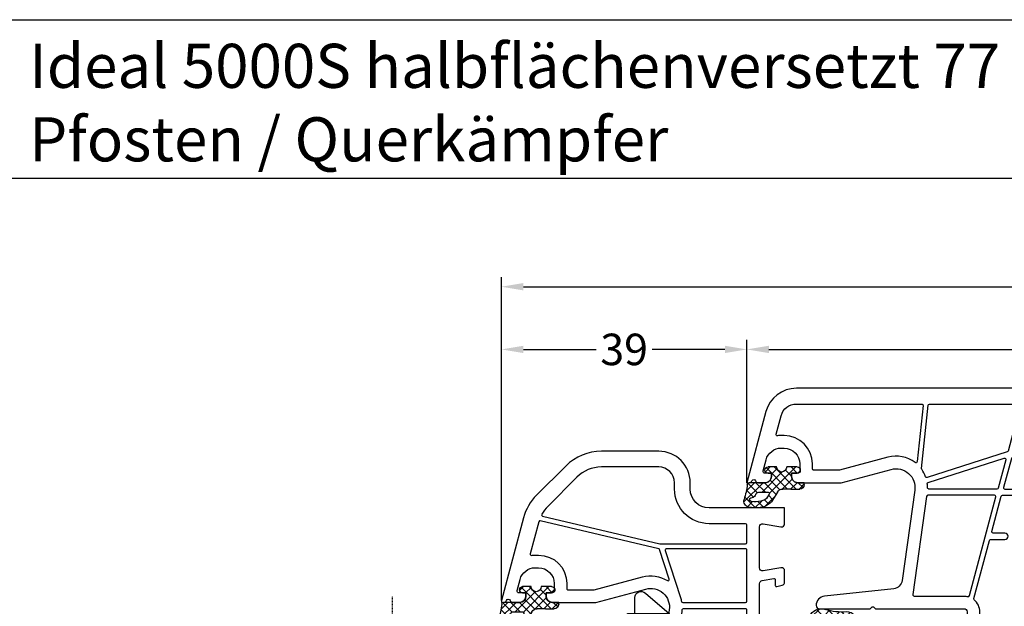
# Model space of a CAD drawing. Units: millimetres. Extents: x -5751 to -4051, y 8985 to 9500.
# Drawn here: x -5408 to -5252, y 9407 to 9500 of the extents above; entities that cross this region are included whole.
import ezdxf

# ---------------------------------------------------------------- set-up
doc = ezdxf.new("R2010")
doc.units = ezdxf.units.MM
for name, pattern in [('AUSGEZOGEN', [0]), ('VERDECKT', [0.375, 0.25, -0.125]), ('VERDECKT2', [0.1875, 0.125, -0.0625])]:
    doc.linetypes.add(name, pattern=pattern)
for name, color, linetype in [('Bemaßung', 1, 'Continuous'), ('Dichtungen', 6, 'AUSGEZOGEN'), ('Glas', 4, 'Continuous'), ('Klotzbrücken', 20, 'Continuous')]:
    doc.layers.add(name, color=color, linetype=linetype)
doc.styles.add('arialn', font='ARIALN.TTF')
doc.styles.get("Standard").update_dxf_attribs({"font": 'arial.ttf'})
doc.dimstyles.new('Bemaßung klein', dxfattribs={"dimtxt": 5, "dimasz": 3.5, "dimexe": 1.5, "dimexo": 0, "dimgap": 1.5, "dimtad": 0, "dimtih": 1, "dimtoh": 1, "dimdsep": 46, "dimtxsty": 'arialn', "dimcen": 0, "dimclrd": 256, "dimclre": 256, "dimclrt": 256, "dimadec": 0, "dimazin": 0, "dimtfac": 1, "dimtmove": 0, "dimatfit": 3, "dimfxl": 1, "dimtolj": 1, "dimarcsym": 0})

# ---------------------------------------------------------------- blocks, each defined once
blk = doc.blocks.new('A$C29E82539')
at = {"layer": 'Dichtungen'}
h = blk.add_hatch(dxfattribs=at)
h.set_pattern_fill('ANSI37', color=6, scale=0.3)
h.set_pattern_definition([(45, (3.25003196509806, 4.793427479231468), (-0.6735192090801864, 0.6735192090801865), []), (135, (3.25003196509806, 4.793427479231468), (-0.6735192090801865, -0.6735192090801864), [])])
h.paths.add_polyline_path([(3.983192661912174, 4.259890349147909), (5.293324651064495, 5.006608517811789, 0.2002866753109449), (6.456490148105191, 7.003253193192771, 0.0916304274949768), (6.364550912456487, 8.818146313656358, 0.4163906936815573), (5.15319838752611, 9.558009644160297, -0.05352693390641443), (2.75956342682256, 9.043105744564517, 0.3762911248472103), (2.499467540350452, 8.745105774810808), (2.499461648263953, 6.230360258975691, -0.4235539776054565), (1.499966734166264, 5.198581072501796), (0.9999908261725066, 5.198581072501838), (0.9999908261725068, 5.728634439661619, 1), (-9.173827493214048e-06, 5.728634439661619), (-9.173827493214048e-06, 4.378048037656468, -0.9995240896549589), (2.083513209072407e-05, 2.778048219225921), (-8.564856887716132e-06, 1.118459458233917, 1), (0.9999914349862031, 1.118441743008335), (1.000007025771993, 1.998520078032016), (1.499888374745807, 1.998550571739515, -0.4146677234951578), (2.499996665251195, 0.999991602478985), (2.499996665251271, 0.03687409296799382), (2.536879155739371, -8.39752101500224e-06), (2.799996665251457, -8.39752209458311e-06, 0.4142135623730945), (3.499996665251444, 0.699991602477894), (3.499996665251274, 2.104472519164119), (3.499996665252183, 3.403761297209584, -0.2627337764963503)])
h.paths.add_polyline_path([(4.000075215428296, 5.723753789845432), (4.000075215427418, 7.228173437759324, -0.3193238620671619), (4.335955865429385, 7.700470842958039, 0.01171885168069459), (4.511553892087571, 7.766140766223316, 0.213235096116336), (4.795320994761796, 8.059190052891768), (4.896128900282436, 8.44869361055519, -0.833468935781193), (5.484777038174423, 8.406181617519891, -0.07245030874902798), (5.42999561650648, 6.86727878357144, -0.2276371061485217), (4.712431295428365, 5.813586904530897), (4.307702173165226, 5.555182030739164, -0.5923219238389604)], flags=16)
for p, q in [((2.499461499334757, 6.166797202373345), (2.499467540350452, 8.745105774496551)), ((4.896128900280928, 8.448693610553164), (4.795320855428145, 8.059189514531681)), ((4.000075215428296, 7.228173437759324), (4.000075215428296, 5.723753789845432)), ((-9.173827493214048e-06, 4.37804803765539), (-9.173827493214048e-06, 5.728634439661619)), ((0.9999908261725068, 5.728634439661619), (0.9999908261725068, 5.198581072501838)), ((0.9999908261725068, 5.198581072501838), (1.499966734166264, 5.198581072501838)), ((3.983192661942667, 4.259890349165289), (5.293324651063813, 5.006608517811401)), ((4.307702173166035, 5.555182030739161), (4.71243129542836, 5.813586904530894)), ((3.499996665251274, 2.104472519164119), (3.499996665252183, 3.403811898520871)), ((-8.564857125747949e-06, 1.118459458233701), (2.083513209072407e-05, 2.778048219224729)), ((1.000007025771993, 1.998520078032016), (0.9999914349855317, 1.118441743008589)), ((1.499888375204137, 1.998550571739543), (1.000007025771993, 1.998520078032016)), ((3.499996665251274, 2.104472519164119), (3.499996665251274, 0.699991602477894)), ((2.499996665251274, -8.397521014558151e-06), (2.499996665251274, 0.9999916024789854)), ((2.499996665251274, 0.0368740929679916), (2.536879155739371, -8.397521014558151e-06)), ((2.799996665251456, -8.397521014558151e-06), (2.499996665251274, -8.397521014558151e-06))]:
    blk.add_line(p, q, dxfattribs=at)
for centre, radius, start, end in [((1.5583889330901, 20.44810858523851), 11.46808222677948, 276.095392553442, 288.2679987816535), ((5.391680485672623, 8.586883731608395), 0.9999796243754708, 13.36960250208697, 103.7972565641805), ((2.799466781912997, 8.745771403708204), 0.2999999799998848, 94.46398512974307, 180.1271259282208), ((4.325484196848265, 8.230230907332952), 0.5000015905590802, 291.8476913935903, 339.9962532448727), ((5.186559552681501, 8.373526888221022), 0.299999999999015, 6.248975352656892, 165.4895994913919), ((0.1750587337428442, 7.824768983053218), 5.341455712063262, 349.6735489383389, 6.248975352973367), ((1.500429304112004, 7.661963324149838), 4.999643799910944, 352.4325154102748, 13.37043822952689), ((4.500075215429206, 7.228173437759324), 0.5000000000017876, 109.1619065691712, 180), ((3.023001065437711, 11.47885008452795), 3.999999999993449, 289.1619065689893, 291.8475646998991), ((3.973972541416515, 7.087654064571325), 1.472606009654387, 300.0968982528835, 351.393364100739), ((3.482649195429076, 7.39856500453061), 3.000000239999453, 307.1251792900354, 352.4336242699956), ((0.4999908261725068, 5.728634439661619), 0.5, 0, 180), ((1.499966734166264, 6.198581072501838), 1.000000000000043, 270, 358.1786116317637), ((4.200075215428114, 5.723753789845432), 0.1999999999998181, 180, 302.5567558760355), ((-0.0003749882198462728, 3.578048121298707), 0.799999999995371, 270.0283487605561, 89.97380047315433), ((4.499996664932041, 3.403786603996195), 1.000000000000075, 121.118113465239, 180), ((1.501436495922462, 0.9999916024789854), 0.9985601693287331, 0, 90.08882871717354), ((0.4999914350646577, 1.118450600621145), 0.5000000000000027, 179.9989849923679, 359.9989849923679), ((2.799996665251456, 0.699991602477894), 0.6999999999999884, 270, 0)]:
    blk.add_arc(centre, radius, start, end, dxfattribs=at)
blk = doc.blocks.new('150043')
for points in [[(-54.99999999999909, -51.65702955946631, 0.305614684580677), (-55.31249999999977, -51.19351715402274, -0.6741998624638493), (-55.31249999999983, -50.63730226749044, 0.3056146845810483), (-54.99999999999903, -50.17378986204699), (-54.99999999999909, -49.10000000000059, 0.4142140000000126), (-55.9999999999992, -48.10000000000048), (-56.50000000000023, -48.10000000000059), (-56.50000000000023, -49.13655630153858, -0.4931454184216571), (-56.87764570643481, -49.42633405132642), (-58.64704755363096, -48.95222430171702, -0.3394542656896826), (-60.49999999999909, -46.5374097201518), (-60.49999999999932, -46.10000000000082, -0.414213562373095), (-57.99999999999909, -43.60000000000059), (-56.99999999999932, -43.60000000000059, -0.414213562373095), (-56.49999999999932, -44.10000000000059), (-56.50000000000023, -44.90000000000055), (-56.00000000000023, -44.90000000000055, 0.414214000000279), (-54.9999999999992, -43.90000000000066), (-54.99999999999909, -37.00000000000045), (-57.12310691178732, -29.07645713530815, -0.5373193821393766), (-53.80781013003985, -25.32919579377597), (-39.45747006454917, -27.34600456484327, -0.3436131994755884), (-38.17485239854977, -28.67080250540698), (-36.99137731743895, -39.66060416257073, 0.3831312517871658), (-35.49999999999932, -41.00000000002206, 0.414213562373095), (-34.99999999999932, -40.50000000002206), (-34.99999999999932, -32.42426406871323), (-35.21213203435514, -32.21213203435718, -0.4142135623729382), (-35.21213203435559, -31.78786796564521), (-34.99999999999932, -31.57573593128927), (-34.99999999999932, -17.50000000000045, -0.414213562373095), (-34.50000000000023, -17.00000000000045), (-29.49498743710262, -17.00000000000045, 0.1474768247819258), (-29.05277079839107, -16.86666666666576, -0.3015113445766668), (-27.94722920161075, -16.86666666666758, 0.1474768247817919), (-27.50501256289817, -17), (-13.5616943549021, -16.99999999999977, -0.3394303159364659), (-12.5957907587474, -17.74109800515384), (-11.99031187353035, -19.99999999999977), (-12.99999999999955, -19.99999999999977, 0.493145426031274), (-13.48296291314409, -20.62940952255099), (-13.21501372071293, -21.6294095225511, 0.3394542588633334), (-12.73205080756838, -21.99999999999977), (-8.999999999998863, -21.99999999999977), (-8.999999999998863, -21.49999999999977), (-10.29999999999973, -16.64999999999964), (-10.29999999999973, -15.99999999999977, -0.414213562373095), (-9.299999999999727, -14.99999999999977), (-3.499999999998863, -14.99999999999955, -0.414213562373095), (-2.499999999998863, -15.99999999999955), (-2.499999999999091, -18.99999999999955, -0.414213562373095), (-3.499999999999091, -19.99999999999955), (-4.598076211353145, -19.99999999999955), (-4.999999999999773, -21.49999999999955), (-4.999999999999773, -21.99999999999955), (-1, -21.99999999999955, 0.414213562373095), (0, -20.99999999999955), (0, 20.99999999999955, 0.414213562373095), (-1, 21.99999999999955), (-5.000000000000227, 21.99999999999955), (-5.000000000000227, 21.49999999999955), (-4.598076211353373, 19.99999999999955), (-3.499999999999318, 19.99999999999955, -0.414213562373095), (-2.499999999999318, 18.99999999999955), (-2.499999999999091, 15.99999999999955, -0.414213562373095), (-3.499999999999091, 14.99999999999955), (-9.299999999999955, 14.99999999999955, -0.414213562373095), (-10.29999999999995, 15.99999999999932), (-10.29999999999995, 16.64999999999941), (-8.99999999999909, 21.49999999999955), (-8.99999999999909, 21.99999999999955), (-12.73205080756884, 21.99999999999955, 0.3394542588634027), (-13.21501372071339, 21.62940952255076), (-13.48296291314432, 20.62940952255087, 0.4931454260313514), (-12.99999999999977, 19.99999999999955), (-11.99031187353035, 19.99999999999955), (-12.59579075874751, 17.74109800515362, -0.3394303159364859), (-13.56169435490233, 16.99999999999955), (-27.5050125627813, 16.99999999999955, 0.147476824795625), (-27.94722920156437, 16.8666666666951, -0.3015113446062538), (-29.05277079847087, 16.86666666664325, 0.1474768247956825), (-29.49498743721983, 16.99999999999955), (-34.50000000000023, 16.99999999999955, -0.414213562373095), (-35.00000000000023, 17.49999999999955), (-34.99999999999932, 31.57573593128814), (-35.21213203435525, 31.78786796564395, -0.414213562373409), (-35.21213203435514, 32.21213203435605), (-34.99999999999932, 32.42426406871209), (-34.99999999999932, 40.50000000002092, 0.414213562373095), (-35.49999999999932, 41.00000000002092, 0.3831312517872308), (-36.99137731743826, 39.6606041625696), (-38.17485239854977, 28.67080250540585, -0.3436131994755843), (-39.45747006454917, 27.34600456484191), (-53.80781013003985, 25.32919579377483, -0.5373193821393711), (-57.12310691178732, 29.07645713530724), (-54.99999999999909, 36.99999999999955), (-54.99999999999909, 43.89999999999941, 0.414213562373095), (-55.99999999999909, 44.89999999999941), (-56.50000000000023, 44.89999999999941), (-56.49999999999932, 44.09999999999945, -0.414213562373095), (-56.99999999999932, 43.59999999999945), (-57.99999999999909, 43.59999999999945, -0.4142135623731684), (-60.49999999999909, 46.09999999999968), (-60.49999999999909, 46.53740972015089, -0.3394542656897369), (-58.6470475536305, 48.95222430171589), (-56.8776457064352, 49.42633405132517, -0.4931454184220395), (-56.49999999999932, 49.13655630153744), (-56.50000000000023, 48.09999999999945), (-55.99999999999909, 48.09999999999945, 0.414213562373095), (-54.99999999999909, 49.09999999999945), (-54.99999999999903, 50.17378986204608, 0.3056146845805371), (-55.31249999999903, 50.63730226748896, -0.6741998624648987), (-55.31249999999977, 51.19351715402161, 0.3056146845806795), (-55, 51.65702955946517), (-55.00000000000023, 51.99999999999955), (-66.29409522551282, 48.97375630508327, 0.3394542588633999), (-70.00000000000023, 44.1441271736378), (-70.00000000000023, -44.14412717363894, 0.3394542588634029), (-66.29409522551236, -48.97375630508441), (-54.99999999999909, -52.00000000000091)], [(-57.99999999999909, 41.59999999999945, -0.4142135623731616), (-62.49999999999909, 46.09999999999991), (-62.49999999999909, 46.53740972015089, -0.03281660064696529), (-62.46131391521186, 47.12620352949796, 0.5346138735881467), (-62.71135834268625, 47.34555730850457), (-65.6470476127563, 46.55894173936053, 0.3394542588634028), (-67.50000000000023, 44.1441271736378), (-67.50000000000023, 24.22170438584658, 0.4452286853091956), (-67.27909430734599, 24.02280000677297), (-58.34952972691235, 24.96133506325441, 0.5840165858008588), (-58.21100826623274, 25.28099946377597, -0.231523419360239), (-59.05495856436551, 29.59409522551164), (-56.99999999999932, 37.26330499517644), (-56.99999999999977, 41.39999999999941, 0.414213562373095), (-57.20000000000005, 41.59999999999945)], [(-52.74823619098038, 12.45272319956121, -0.4931454260312739), (-53.00000000000068, 12.64590836481898), (-53.0000000000004, 23.24921361113093, -0.3738846794846034), (-52.82783462019256, 23.4472672248794), (-37.22783462019083, 25.63970424623699, -0.455726255532798), (-36.99999999999864, 25.44165063248875), (-37.00000000000023, 17.49999999999955, 0.06110921359683344), (-36.92586798178911, 16.89571154658393, -0.4090486896371493), (-37.06817361130766, 16.65418330505395)], [(-55.83880901233874, 23.36239223154234, 0.4006547738597513), (-55.96002229380457, 23.61056072878625, -0.06680438412995356), (-57.13508566949105, 24.23388162448009, 0.1798488009768869), (-57.26958306815942, 24.27041553075071, 0.003514981462214225), (-57.27238161160972, 24.27014126853032), (-67.32090569265279, 23.21399882944388, 0.3838640350366302), (-67.50000000000023, 23.01509445037027), (-67.50000000000023, 8.76064507456772, 0.4931454260313891), (-67.2482361909797, 8.567459909309946), (-60.02330040869765, 10.50337561753918, 0.2556629635586455), (-59.88446322181676, 10.6359698564022)], [(-54.00000000000097, 12.27077949541535, -0.3394542588634029), (-54.14823619098047, 12.07759433015758), (-58.64688296193816, 10.87218556084656, -0.5927840973592732), (-58.88924776685985, 11.12596165249897), (-55.05113106579051, 23.19953288072156, -0.3609159085472496), (-54.8360992761593, 23.33744418685262, 0.03184347649469538), (-54.20097420895763, 23.30005931804476, -0.4156409847214256), (-54.00000000000006, 23.10006169076291)], [(-23.50000000000091, -15.00000000000045, -0.4142135623732948), (-24.50000000000091, -13.99999999999977), (-24.50000000000023, -13.34999999999968, 0.414213562373095), (-27.15000000000032, -10.6999999999997, 0.9999999999996588), (-27.55000000000018, -10.69999999999982), (-29.85000000000036, -10.69999999999982, 0.414213562373095), (-32.50000000000045, -13.34999999999968), (-32.5, -14.00000000000045, -0.4142135623732282), (-33.50000000000023, -15.00000000000068), (-34.50000000000023, -15.00000000000045, 0.2204894783338467), (-36.40770515973895, -15.88424598917891, -0.290227201319918), (-36.61208538153892, -15.94817083357066), (-45.85176380902044, -13.47240646060368, -0.3394542588634029), (-46, -13.27922129534591), (-46.00000000000023, -10.99999999999977, 0.9999999999998862), (-47.00000000000023, -10.99999999999955), (-47, -12.90409242594228, -0.4931454260312739), (-47.25176380902053, -13.09727759120028), (-52.85176380902067, -11.59676211358578, -0.3394542588634029), (-53.0000000000004, -11.40357694832801), (-53.0000000000004, 11.40357694832687, -0.3394542588636642), (-52.85176380902067, 11.59676211358465), (-47.25176380902053, 13.09727759119892, -0.493145426031274), (-47, 12.90409242594114), (-47.00000000000023, 10.99999999999977, 1.000000000000114), (-46.00000000000023, 10.99999999999943), (-46.00000000000023, 13.27922129534477, -0.3394542588634028), (-45.85176380902044, 13.47240646060254), (-36.61208538153892, 15.94817083356975, -0.2902272013198385), (-36.40770515973895, 15.88424598917777, 0.2204894783338467), (-34.50000000000023, 14.99999999999955), (-33.50000000000023, 14.99999999999943, -0.414213562373095), (-32.50000000000023, 13.99999999999943), (-32.5, 13.34999999999991, 0.414213562373095), (-29.85000000000014, 10.70000000000016), (-27.54999999999995, 10.69999999999982, 0.9999999999999999), (-27.15000000000009, 10.69999999999982, 0.414213562373095), (-24.50000000000023, 13.34999999999991), (-24.50000000000068, 13.99999999999875, -0.4142135623732948), (-23.50000000000068, 14.99999999999955), (-17.20000000000027, 14.99999999999955, -0.414213562373095), (-17.00000000000023, 14.7999999999995), (-17.00000000000023, -14.80000000000064, -0.414213562373095), (-17.20000000000027, -15.00000000000068)], [(-27.14999999999986, 14.49999999999977), (-29.85000000000014, 14.49999999999955, 1), (-29.85000000000014, 12.19999999999982), (-27.14999999999986, 12.19999999999982, 1)], [(-11, -13.42512136208575, -0.2381249095802631), (-11.08125000000064, -13.58605127695409, 0.1385485056605656), (-12.08107443265862, -14.87500000000102, -0.3056146845800937), (-12.26647939483587, -15.00000000000068), (-15.79999999999995, -15.00000000000068, -0.414213562373095), (-16.00000000000023, -14.80000000000064), (-16.00000000000023, 14.7999999999995, -0.414213562373095), (-15.79999999999995, 14.99999999999955), (-12.26647939483587, 14.99999999999955, -0.3056146845806938), (-12.0810744326584, 14.87499999999955, 0.1385485056604846), (-11.08125000000143, 13.58605127695364, -0.2381249095809477), (-11, 13.42512136208461)], [(-4.999999999999545, 12.7999999999995, -0.414213562373095), (-4.7999999999995, 12.99999999999955), (-2.700000000000045, 12.99999999999955, -0.414213562373095), (-2.500000000000227, 12.7999999999995), (-2.5, 7.199999999999363, -0.414213562373095), (-2.700000000000045, 6.999999999999545), (-3.000000000000227, 6.999999999999545, 1.000000000000114), (-3, 3.999999999999545), (-2.700000000000045, 3.999999999999545, -0.414213562373095), (-2.500000000000227, 3.7999999999995), (-2.500000000000227, 1.688194301617159, -0.3800824376759465), (-2.676470588235134, 1.489583207305486, 0.2800346822117924), (-3.903468269468021, 0.5294117647056282, -0.3121005350208464), (-4.090597372063257, 0.3999999999996362), (-10, 0.3999999999995225, -0.4142135623732948), (-10.20000000000005, 0.5999999999994543), (-10.20000000000005, 12.87750100080189, -0.4803844614151104), (-9.956250000000296, 13.07265718825181, 0.0551892458259559), (-9.299999999999955, 12.99999999999955), (-9.19999999999959, 12.99999999999955, -0.414213562373095), (-8.999999999999545, 12.7999999999995), (-8.999999999999545, 11.99999999999955, 0.9999999999999999), (-7.999999999999545, 11.99999999999955), (-7.999999999999545, 12.7999999999995, -0.414213562373095), (-7.7999999999995, 12.99999999999955), (-6.199999999999818, 12.99999999999955, -0.414213562373095), (-5.999999999999773, 12.7999999999995), (-5.999999999999545, 11.99999999999955, 0.9999999999999999), (-4.999999999999545, 11.99999999999955)], [(-54.00000000000068, 11.02844807892325, 0.4931454260318497), (-54.25176380902144, 11.22163324418102), (-58.85176380902135, 9.989066958997682, 0.3394542588632204), (-59.00000000000068, 9.795881793739909), (-59.00000000000068, -9.795881793741046, 0.3394542588633841), (-58.85176380902112, -9.98906695899882), (-54.25176380902099, -11.22163324418216, 0.4931454260309287), (-54.00000000000068, -11.02844807892438)], [(-59.80000000000041, 9.474342762822744, 0.4931454260318497), (-60.05176380902117, 9.667527928080517), (-67.35176380902044, 7.711498823333386, 0.3394542588637064), (-67.50000000000023, 7.518313658075613), (-67.50000000000023, -7.518313658076522, 0.3394542588632204), (-67.3517638090209, -7.711498823334296), (-60.05176380902117, -9.667527928081654, 0.4931454260318496), (-59.80000000000041, -9.47434276282388)], [(-5.999999999999545, -11.99999999999955), (-5.999999999999773, -12.7999999999995, -0.414213562373095), (-6.199999999999818, -13.00000000000045), (-7.7999999999995, -12.99999999999955, -0.414213562373095), (-7.999999999999545, -12.7999999999995), (-7.999999999999545, -11.99999999999955, 0.9999999999999999), (-8.999999999999545, -11.99999999999955), (-8.999999999999545, -12.79999999999973, -0.414213562373095), (-9.19999999999959, -13.00000000000068), (-9.299999999999955, -13.00000000000045, 0.0551892458259559), (-9.956249999999955, -13.07265718825295, -0.4803844614156871), (-10.20000000000005, -12.87750100080302), (-10.20000000000005, -0.5999999999994543, -0.414213562373095), (-10.00000000000023, -0.3999999999994088), (-4.09059737206303, -0.4000000000007731, -0.3121005350206322), (-3.903468269468021, -0.5294117647067651, 0.2800346822117243), (-2.676470588235134, -1.489583207306396, -0.3800824376760116), (-2.500000000000455, -1.688194301617955), (-2.500000000000341, -3.800000000000637, -0.414213562373095), (-2.700000000000159, -4.000000000000682), (-3.000000000000114, -4.000000000000682, 1.000000000000114), (-3.000000000000341, -7.000000000000682), (-2.700000000000159, -7.000000000000682, -0.414213562373095), (-2.500000000000227, -7.2000000000005), (-2.5, -12.80000000000064, -0.414213562373095), (-2.700000000000045, -13.00000000000068), (-4.7999999999995, -12.99999999999955, -0.414213562373095), (-4.999999999999545, -12.7999999999995), (-4.999999999999545, -11.99999999999955, 0.9999999999999999)], [(-57.27238161160972, -24.27014126853123), (-67.32090569265279, -23.21399882944513, -0.3838640350364262), (-67.50000000000023, -23.01509445037141), (-67.50000000000017, -8.760645074568856, -0.4931454260309826), (-67.24823619097992, -8.567459909311083), (-60.02330040869765, -10.50337561754031, -0.2556629635592645), (-59.88446322181642, -10.63596985640356), (-55.83880901233783, -23.36239223154621, -0.4006547738586363), (-55.96002229380406, -23.61056072878921, 0.06680438412996134), (-57.13508566949105, -24.23388162448123, -0.1834797719638593)], [(-55.0511310657896, -23.1995328807252), (-58.88924776685991, -11.12596165250011, -0.5927840973598211), (-58.64688296193799, -10.87218556084758), (-54.14823619098001, -12.07759433015872, -0.3394542588634028), (-54.00000000000068, -12.27077949541649), (-54.00000000000068, -23.10006169076973, -0.4156409847227588), (-54.20097420895922, -23.30005931804794, 0.03184347649463848), (-54.83609927615908, -23.33744418685455, -0.3609159085463411)], [(-36.99999999999909, -17.50000000000045, -0.06110934042181034), (-36.92586767637385, -16.89571032052072, 0.4090468459549395), (-37.06817361130766, -16.65418330505508), (-52.74823619098015, -12.45272319956212, 0.4931454260313891), (-53.00000000000068, -12.64590836481989), (-53.00000000000068, -23.24921361113206, 0.3738846794852793), (-52.82783462019256, -23.44726722488053), (-37.22783462019083, -25.6397042462379, 0.455726255532502), (-36.99999999999886, -25.44165063248965)], [(-27.15000000000009, -12.19999999999982), (-29.85000000000036, -12.19999999999982, 1), (-29.85000000000036, -14.49999999999977), (-27.15000000000009, -14.49999999999955, 1)], [(-65.6470476127563, -46.55894173936167, -0.3394542588634029), (-67.50000000000023, -44.14412717363894), (-67.49999999999994, -24.22170438584772, -0.4452286853091956), (-67.27909430734599, -24.02280000677388), (-58.34952972691235, -24.96133506325555, -0.5840165858008588), (-58.21100826622995, -25.28099946377915, 0.231523419360239), (-59.05495856436505, -29.59409522551323), (-56.99999999999932, -37.26330499517758), (-56.99999999999977, -41.40000000000055, -0.414213562373095), (-57.20000000000005, -41.60000000000059), (-57.99999999999909, -41.60000000000059, 0.414213562373095), (-62.49999999999909, -46.10000000000059), (-62.49999999999909, -46.5374097201518, 0.03281660064690883), (-62.46131391521237, -47.12620352949807, -0.5346138735884636), (-62.71135834268972, -47.34555730850479)]]:
    blk.add_lwpolyline(points, format="xyb", close=True)
at = {"layer": 'Dichtungen', "color": 0}
blk.add_blockref('A$C29E82539', (-57.49999082617251, 42.90141892749762), dxfattribs=at)
at = {"layer": 'Dichtungen', "color": 0, "xscale": -1, "rotation": 180}
blk.add_blockref('A$C29E82539', (-57.49999082617251, -42.90141892749853), dxfattribs=at)
blk = doc.blocks.new('*D162')
at = {"layer": 'Bemaßung', "lineweight": -2, "transparency": 16777216}
for p, q in [((-5331.568647383782, 9407.885664122841), (-5331.568647383782, 9449.258108772938)), ((-5292.568647383785, 9426.585664122838), (-5292.568647383785, 9449.258108772938)), ((-5328.068647383782, 9447.758108772938), (-5316.510325419254, 9447.758108772938)), ((-5296.068647383785, 9447.758108772938), (-5307.626969348313, 9447.758108772938))]:
    blk.add_line(p, q, dxfattribs=at)
at = {"layer": 'Bemaßung', "transparency": 16777216}
for points in [[(-5328.068647383782, 9448.341442106272), (-5328.068647383782, 9447.174775439604), (-5331.568647383782, 9447.758108772938)], [(-5296.068647383785, 9448.341442106272), (-5296.068647383785, 9447.174775439604), (-5292.568647383785, 9447.758108772938)]]:
    blk.add_solid(points, dxfattribs=at)
at = {"layer": 'Defpoints', "color": 0, "transparency": 16777216}
for p in [(-5292.568647383785, 9447.758108772938), (-5292.568647383785, 9426.585664122838), (-5331.568647383782, 9407.885664122841)]:
    blk.add_point(p, dxfattribs=at)
at = {"layer": 'Bemaßung', "transparency": 16777216, "insert": (-5312.068647383783, 9447.758108772938), "char_height": 5, "attachment_point": 5, "style": 'arialn'}
blk.add_mtext('\\A1;39', dxfattribs=at)
blk = doc.blocks.new('*D163')
at = {"layer": 'Bemaßung', "lineweight": -2, "transparency": 16777216}
for p, q in [((-5292.568647383784, 9426.585664122838), (-5292.568647383784, 9449.258108772938)), ((-5188.568647383781, 9426.585664122838), (-5188.568647383781, 9449.258108772938)), ((-5289.068647383784, 9447.758108772938), (-5246.398456387876, 9447.758108772938)), ((-5192.068647383781, 9447.758108772938), (-5234.738838379691, 9447.758108772938))]:
    blk.add_line(p, q, dxfattribs=at)
at = {"layer": 'Bemaßung', "transparency": 16777216}
for points in [[(-5289.068647383784, 9448.341442106272), (-5289.068647383784, 9447.174775439604), (-5292.568647383784, 9447.758108772938)], [(-5192.068647383781, 9448.341442106272), (-5192.068647383781, 9447.174775439604), (-5188.568647383781, 9447.758108772938)]]:
    blk.add_solid(points, dxfattribs=at)
at = {"layer": 'Defpoints', "color": 0, "transparency": 16777216}
for p in [(-5188.568647383781, 9447.758108772938), (-5292.568647383784, 9426.585664122838), (-5188.568647383781, 9426.585664122838)]:
    blk.add_point(p, dxfattribs=at)
at = {"layer": 'Bemaßung', "transparency": 16777216, "insert": (-5240.568647383783, 9447.758108772938), "char_height": 5, "attachment_point": 5, "style": 'arialn'}
blk.add_mtext('\\A1;104', dxfattribs=at)
blk = doc.blocks.new('*D80')
at = {"layer": 'Bemaßung', "lineweight": -2, "transparency": 16777216}
for p, q in [((-5331.568647383782, 9407.885664122841), (-5331.568647383782, 9459.21367328145)), ((-5149.568647383785, 9407.885664122841), (-5149.568647383785, 9459.21367328145)), ((-5328.068647383782, 9457.71367328145), (-5246.388224464275, 9457.71367328145)), ((-5153.068647383785, 9457.71367328145), (-5234.749070303292, 9457.71367328145))]:
    blk.add_line(p, q, dxfattribs=at)
at = {"layer": 'Bemaßung', "transparency": 16777216}
for points in [[(-5328.068647383782, 9458.297006614785), (-5328.068647383782, 9457.130339948117), (-5331.568647383782, 9457.71367328145)], [(-5153.068647383785, 9458.297006614785), (-5153.068647383785, 9457.130339948117), (-5149.568647383785, 9457.71367328145)]]:
    blk.add_solid(points, dxfattribs=at)
at = {"layer": 'Defpoints', "color": 0, "transparency": 16777216}
for p in [(-5149.568647383785, 9457.71367328145), (-5331.568647383782, 9407.885664122841), (-5149.568647383785, 9407.885664122841)]:
    blk.add_point(p, dxfattribs=at)
at = {"layer": 'Bemaßung', "transparency": 16777216, "insert": (-5240.568647383783, 9457.71367328145), "char_height": 5, "attachment_point": 5, "style": 'arialn'}
blk.add_mtext('\\A1;182', dxfattribs=at)
blk = doc.blocks.new('A$C6F842D93')
at = {"layer": 'Dichtungen'}
h = blk.add_hatch(dxfattribs=at)
h.set_pattern_fill('ANSI37', color=6, scale=0.4)
h.set_pattern_definition([(45, (3.250522976177308, 4.506808225582063), (-0.8980256121069152, 0.8980256121069154), []), (135, (3.250522976177308, 4.506808225582063), (-0.8980256121069154, -0.8980256121069152), [])])
h.paths.add_polyline_path([(6.501789266196283, 5.727965320167641), (6.501789266196283, 7.327965411381228, 1), (5.501789266196283, 7.327965411381228), (5.501789266196283, 6.528026405851051), (5.000701958936588, 6.528026405850563, -0.4088966952570505), (4.000867337544686, 7.509840425891509), (3.992009964737645, 8.52802392196717, 0.9854576104346027), (3.213238568968165, 8.710720167080204, 0.04273903122897699), (3.078766947056796, 7.868161357053658, -0.1868946131002157), (2.460325886260917, 6.562530352761756, 0.09199068957347405), (2.245826128542657, 6.267363148585944, -0.02932548359311757), (1.3819443358551, 2.568941827028304, -0.618031521881236), (1.153311274895243, 2.844126249667756, 0.152134891832604), (1.286173919917802, 4.026230168110894, 0.03147943349466293), (1.005972532870107, 5.110157328150949, -0.2829198177155063), (1.369858000218548, 6.639166812441172, 0.9142963090349631), (0.8588388897580206, 7.250516784216131, 0.335545260339815), (0.1077714163833097, 4.957683896521696, -0.1058314470285315), (0.5146640528046262, 1.633397702815357, 0.5746403100106012), (2.629076485949576, 0.1342427270351951), (3.702713668281201, 0.6219333565452247, 0.414121745054114), (4.002392797012368, 0.9221584040525643), (4.001361279221777, 2.291658306950588, -0.4248904492231025), (5.000701958936588, 3.327965411863261), (5.501789266196283, 3.327965411863261), (5.501789266196283, 2.527965411381956, 1), (6.501789266196283, 2.527965411381956), (6.501789266196283, 4.127965502595544, -0.9995225964668264)])
h.paths.add_polyline_path([(3.200150592122554, 4.610943045850945), (3.200150592122554, 1.721401464207438, -0.370434592703546), (2.945834833821746, 1.424563113518403), (2.318663685076561, 0.9334575568963475, -0.6520927339840953), (1.10845142252549, 1.581103206813288), (1.138400690830994, 1.973043594355421, -0.4621657636166071), (1.322804905789425, 2.107967714101788, 0.08614167545078284), (1.595945208877454, 2.091722471177785, 0.2823860050740262), (1.678402301219187, 2.156100923191842, 0.02617473223219533), (2.892742017608152, 6.011615339046326, -1.035412542295088), (3.49992244880803, 5.66414020720358, 0.1395439321771806)], flags=16)
for p, q in [((4.000702270227521, 7.528815444979045), (3.992009953767592, 8.528025183009959)), ((5.000701958936588, 6.528026405851051), (5.501789266196283, 6.528026405851051)), ((5.501789266196283, 6.528026405851051), (5.501789266196283, 7.327965411381228)), ((6.501789266196283, 7.327965411381228), (6.501789266196283, 5.727965320167641)), ((3.200150592122554, 4.610943045850945), (3.200150592122554, 1.721063825851161)), ((5.501789266196283, 3.327965411863261), (5.000701958936588, 3.327965411863261)), ((5.501789266196283, 2.527965411381956), (5.501789266196283, 3.327965411863261)), ((6.501789266196283, 4.127965502595544), (6.501789266196283, 2.527965411381956)), ((1.108451422524922, 1.581103206812259), (1.138434801875519, 1.973489999118101)), ((4.001307719569922, 2.362767054355572), (4.002392872122982, 0.922164175850412)), ((2.945834262122844, 1.424562665850317), (2.31866368507599, 0.9334575568955188))]:
    blk.add_line(p, q, dxfattribs=at)
blk.add_lwpolyline([(3.70271366828274, 0.6219333565459237), (2.629076485950463, 0.1342427270355984, -0.5746403100107982), (0.5146640528046191, 1.633397702815273, 0.1057431428855616), (0.1086835412834262, 4.955042488893014)], format="xyb", dxfattribs=at)
for centre, radius, start, end in [((1.084070014536337, 8.013709106584429), 2, 313.4821008543853, 355.8266748939636), ((8.06550927835815, 7.504291983226722), 5, 166.0444886567267, 175.8266748939636), ((3.601286045127381, 8.613667664554669), 0.40000004, 347.6371095067506, 166.0445496966762), ((6.001789266196283, 7.327965411381228), 0.5, 0, 180), ((1.999256686159242, 5.607517316884696), 2, 124.7648001939779, 199.0407401340304), ((1.086922539510851, 6.92191676040602), 0.40000001, 315.0187217039786, 124.7648154539755), ((2.43086682700141, 5.578853659000742), 1.5, 135.0188742940131, 198.1155997540577), ((-29.68807386343542, 11.77641876701091), 32.40561158973174, 343.4930184282666, 350.2119967124283), ((3.148453822122974, 5.836940975850666), 1, 133.4821008543853, 154.505279540046), ((5.000701958936588, 7.528026405851051), 1.000000000000488, 179.9547913834042, 270), ((-7.453613275858515, 2.345125469246341), 8.89999962, 10.88792336398734, 18.1156150139945), ((-34.51397276734315, 15.67430862090077), 38.63456939661538, 339.5188457472195, 345.5162764509259), ((3.202382192122968, 5.848449915851234), 0.34999999, 328.2242126500054, 152.2142944300365), ((5.200150592122554, 4.610943045850945), 2, 148.2240600600212, 180), ((6.502171280188122, 4.927965411381592), 0.7999999999952352, 90.02735973787495, 269.972640262125), ((-0.6778242962191143, 3.64845362095366), 2, 336.2865439740086, 10.8878928440269), ((5.000701958936588, 2.327965411863261), 1, 90, 178.005610041787), ((1.856271370395007, 1.523960179518326), 0.75, 175.630359658355, 308.0626739961366), ((1.336425763766783, 2.763693103262995), 0.2, 156.2863608639849, 283.1553946840048), ((1.287998171813342, 1.962061942214859), 0.15000001, 76.7233954740052, 175.6305533740457), ((1.506172083364618, 2.886669514657115), 0.80000001, 256.7232505139982, 276.4430974620119), ((1.584723568328627, 2.191090850370529), 0.1, 276.4430974620119, 339.5188457472195), ((2.900151362122415, 1.721063825851161), 0.29999942, 278.7588653600227, 0), ((6.001789266196283, 2.527965411381956), 0.5, 180, 0), ((3.702393642122843, 0.9219324258501729), 0.29999924, 270.0611206607314, 0.04443358999103612)]:
    blk.add_arc(centre, radius, start, end, dxfattribs=at)
blk = doc.blocks.new('150026')
for points in [[(41, -69.89999999999964, -0.4142135623728286), (40.00000000000091, -68.89999999999964), (40.00000000000182, -57.19999999999982, 0.4142135623730951), (39.800000000002, -57), (31.40000000000055, -57.00000000000023, -0.414213562373095), (31.20000000000073, -56.80000000000018), (31.2000000000009, -55, 0.414213562374427), (31.00000000000091, -54.79999999999927), (29.34999985058585, -54.79999999999973, -0.4142137811871029), (29.15000000000055, -54.59999999999945), (29.15000000000055, -52.49999999999909, -0.4142135623730949), (29.35000000000036, -52.29999999999927), (31.00000000000182, -52.2999999999995, 0.414213562373095), (31.20000000000164, -52.09999999999945), (31.20000000000346, -45.5, 0.4142135623730951), (30.20000000000346, -44.5), (25.63321595654179, -44.49999999999977, 0.3659773818621738), (25.43601329712786, -44.6666666666697, -0.8451542547253847), (23.46398670278515, -44.66666666666515, 0.3659773818611897), (23.26678404334871, -44.49999999999909), (22.8332159565407, -44.49999999999977, 0.365977381861959), (22.63601329712768, -44.6666666666697, -0.8451542547253847), (20.66398670278497, -44.66666666666515, 0.3659773818611897), (20.46678404334853, -44.49999999999909), (14, -44.5, 0.4142135623730949), (13, -45.5), (12.99999999999983, -52.09999999999945, 0.414213562373095), (13.19999999999982, -52.29999999999927), (16.75000000000091, -52.29999999999973, -0.4142135623717632), (16.95000000000164, -52.49999999999909), (16.95000000000078, -54.60000014941397, -0.414213781185771), (16.75000000000091, -54.79999999999927), (15.10000000000127, -54.79999999999905, 0.4142135623730949), (14.90000000000146, -54.99999999999909), (14.90000000000163, -56.80000000000018, -0.414213562373095), (14.70000000000164, -57), (13.60000000000127, -57.00000000000023, -0.414213562373095), (13.40000000000055, -56.80000000000018), (13.40000000000055, -55.5, 0.4142135623730951), (12.90000000000055, -55), (11.90000000000055, -55, 0.4142135623730949), (11.40000000000055, -55.5), (11.40000000000072, -56.80000000000018, -0.414213562373095), (11.20000000000073, -57), (5.500000000000909, -57, -0.414213562373095), (5.000000000000909, -56.5), (5.000000000000909, -54.09999999999945, -0.4142135623730949), (6.000000000000909, -53.09999999999945), (6.500000000000909, -53.09999999999945), (6.500000000000909, -53.99999999999909, 0.414213562373095), (7.000000000000909, -54.49999999999909), (9.50000000000091, -54.5, 0.414213562373095), (10.50000000000091, -53.5), (10.50000000000091, -49.5, 0.4142135623730951), (9.50000000000091, -48.5), (7.000000000000909, -48.49999999999909, 0.4142135623730949), (6.500000000000909, -48.99999999999909), (6.500000000000909, -49.89999999999964), (6.000000000000909, -49.89999999999964, -0.414213562373095), (5.000000000000909, -48.89999999999964), (5.000000000000909, -47.49999999999909, -0.4142135623730949), (5.500000000000909, -46.99999999999909), (9.50000000000091, -47, 0.414213562373095), (10.50000000000091, -46), (10.50000000000091, -42, 0.4142135623730951), (9.50000000000091, -41), (-2.963486259433921, -41, 0.3652876058607763), (-3.456288636180943, -41.41546706279132), (-3.77375215673635, -43.26618682511707, 0.4648928118984147), (-3.576631206037746, -43.5), (-2.699999999997999, -43.49999999999977, -0.4931454260315665), (-2.506814834740908, -43.7517638090203), (-2.741979294922146, -44.62940952255099, -0.3394542588635341), (-3.22494220806675, -45), (-4.999999999998181, -45, -0.4648928118988195), (-5.492802376745203, -44.41546706279132), (-5.007197623252722, -41.58453293720868, 0.4648928118989135), (-5.499999999999091, -41), (-11.99999999999909, -41, 0.4648928118989129), (-12.4928023767452, -41.58453293720868), (-12.00719762325181, -44.41546706279132, -0.4648928118989135), (-12.49999999999818, -45), (-14.99999999999818, -45), (-14.99999999999909, -32.99999999999909, 0.4142135623730951), (-17.99999999999909, -29.99999999999909), (-18.99999999999909, -29.99999999999909, -0.414213562373095), (-23.99999999999909, -24.99999999999909), (-23.99999999999909, -15.88653509390406, -0.1989123871036881), (-21.65685382017455, -10.22968041509375), (-17.01574944919867, -5.588576748575178, -0.1316524813373609), (-13.42944789711058, -3.518024792224423), (-0.3000000000001819, 0), (0, 0), (9.094947017729282e-13, -0.3583801512613718, -0.3056146845601697), (-0.3124999999881766, -0.8218925567298356, 0.6741998625048807), (-0.3125000000083276, -1.378107443350245, -0.3056146845861422), (1.364242052659392e-12, -1.841619848797563), (9.094947017729282e-13, -2.899999999999636, -0.414213562373095), (-0.9999999999990905, -3.899999999999636), (-1.499999999999091, -3.899999999999636), (-1.499999999999091, -2.78305897663995, 0.4931454223019509), (-1.877645710052917, -2.493281227821626), (-3.647047583776839, -2.967391008213781, 0.3394542622094471), (-5.499999999999091, -5.382205581703602), (-5.499999999999091, -5.899999999999636, 0.414213562373095), (-2.999999999999091, -8.399999999999636), (-1.999999999999091, -8.399999999999636, 0.414213562373095), (-1.499999999999091, -7.899999999999636), (-1.499999999999091, -7.099999999999454), (-1, -7.099999999999454, -0.4142135623730951), (0, -8.099999999999454), (0, -15), (-2.123106911860759, -22.92354286473801, 0.5373193821394511), (1.192189869887414, -26.67080420626985), (13.08057953089246, -25.00000000004547), (19.005012562709, -25.00000000004547, -0.1474768247956825), (19.44722920145784, -25.13333333340165, 0.3015113446062108), (20.55277079836426, -25.13333333334958, -0.1474768247956878), (20.9949874371473, -25.00000000004479), (41.43829736556336, -25.00000000004547, 0.3394298271639176), (42.40420050783311, -24.25890368822593), (43.00968409155985, -22.00000000004547), (41.99999999992815, -22.00000000004547, -0.4931454260312739), (41.5170370867836, -21.37059047749426), (41.78498627921454, -20.37059047749426, -0.3394542588634027), (42.26794919235908, -20.00000000004547), (45.99999999992906, -19.99999922132383), (45.99999999992815, -20.50000000004275), (44.69999999992797, -25.34996600004342), (44.69999999992797, -26.00000000004502, 0.414213562373095), (45.69999999992797, -27.00000000004502), (51.49999999992815, -27.00000000004547, 0.414213562373095), (52.49999999992815, -26.00000000004547), (52.50000000000091, -22.99999999999909, 0.4142135623730951), (51.50000000000091, -21.99999999999909), (50.4019240000016, -21.99999999999909), (50.00000000000091, -20.50000000000182), (50.00000000000091, -19.99999999999909), (54.00000000000091, -20, -0.4142135623730951), (55.00000000000091, -21), (55.00000000000182, -74, -0.414213562373095), (52.00000000000182, -77), (40.45642200485327, -76.99999999999909, -0.3888790387086872), (40.00000000000045, -76.50190199999997), (40.00000000000091, -74.09999999999945, -0.4142135623730949), (41.00000000000091, -73.09999999999945), (41.50000000000091, -73.09999999999945), (41.50000000000091, -74, 0.414213562373095), (42.00000000000091, -74.5), (43.00000000000091, -74.5, 0.414213562373095), (45.50000000000091, -72), (45.50000000000091, -71, 0.4142135623730951), (43.00000000000091, -68.5), (42.00000000000091, -68.5, 0.4142135623730949), (41.50000000000091, -69), (41.50000000000182, -69.90000000000055)], [(-7.499999999998977, -5.899999999998727, 0.4142135623729768), (-3, -10.399999999996), (-2.199999999997999, -10.39999999999941, -0.4142135623730951), (-1.999999999999091, -10.59999999999945), (-2.000000000068212, -14.73669500485312), (-4.054958564438948, -22.40590477453406, 0.2092973585134802), (-3.452344316325906, -26.37064508601838, -0.7020615067902762), (-3.683228310464074, -26.66768219267215), (-8.392936863625522, -25.1374051202331, -0.2620988960901421), (-8.525807081517542, -24.99304338550928), (-8.52663191616648, -24.98954120327562), (-12.95657536667477, -6.180354091274239, -0.4035318887520095), (-12.81484537710995, -5.941639356526593, -0.001528062079204879), (-12.78240031333297, -5.932839365710834), (-7.71135831803258, -4.574057823510884, -0.5346138814044684), (-7.461313893826826, -4.793411610339717, 0.03281660973558724), (-7.499999999999091, -5.382205581700873)], [(-9.300000000001091, -25.21878904595087), (-9.300000000071407, -38.80000000004566, -0.414213562373095), (-9.500000000071395, -39), (-12.29999999999927, -39.00000000000023, -0.414213562373095), (-12.49999999999909, -38.80000000000018), (-12.49999999999909, -32.99999999999909, 0.4142135623730951), (-17.99999999999909, -27.49999999999909), (-18.99999999999909, -27.49999999999909, -0.414213562373095), (-21.49999999999909, -24.99999999999909), (-21.49999999999909, -15.88653509390406, -0.1989123871036483), (-19.88908700137017, -11.99744750222271), (-15.24798263039247, -7.356343835701409, -0.07211178111314046), (-13.98341650877148, -6.412017504309688, -0.4944966088103794), (-13.69330576909894, -6.541928442081371), (-9.305326383233478, -25.17293947741655, -0.0578907597291365)], [(-0.2000000000703039, -39), (-8.300000000071122, -39, -0.4142135624403571), (-8.500000000071111, -38.79999999999973), (-8.5, -26.21906436196969, -0.5095254494941339), (-8.238196601125367, -26.02885305871064), (-0.7704144048680064, -28.45528258152171, 0.03141216938972215), (-0.1625126705823448, -28.61138346900702, -0.3600062450754636), (-6.940581442904659e-11, -28.80783880768058), (-7.048583938740194e-11, -38.80000000004566, -0.414213562373095)], [(7.299999999929724, -28.06213629887225), (7.299999999929696, -28.50000000004547, 0.9999999999999999), (8.299999999929696, -28.50000000004547), (8.29999999993015, -27.86537913028769, -0.37388467948411), (8.472165379737817, -27.66732551653968), (13.22043315478004, -27.00000000004502), (41.7999999999297, -27.00000000004547, -0.4142135623729286), (41.99999999992983, -27.20000000004529), (41.99999999992815, -55.00000000004547, -0.4142135623733448), (41.79999999992833, -55.20000000004552), (40.75916630477374, -55.20000000004529, -0.1031479622660534), (40.6792357793762, -55.18333333337455, 0.1031479622660856), (39.800000000002, -55), (38.70000000000073, -55, -0.4142135623728869), (38.50000000000074, -54.80000000000018), (38.50000000000091, -53.5, 0.9999999999999999), (37.50000000000091, -53.5), (37.50000000000091, -54.80000000000018, -0.4142135623732615), (37.30000000000018, -55.00000000000023), (33.90000000000055, -55, -0.4142135623736278), (33.40000000000055, -54.49999999999909), (33.40000000000327, -45.50000000000091, 0.4142135623732719), (30.20000000000346, -42.29999999999905), (26.18540657644658, -42.29999999999905, -0.3066784121287801), (25.99971124626188, -42.1742781552507), (25.10028875346353, -39.92572262489784, 0.3066784121289012), (24.9145934232788, -39.80000078014928), (24.24999999987176, -39.80000078014996, 0.4142135623730949), (24.04999999987194, -40.00000078015), (24.04999999987191, -42.09999999999945, -0.4142135623731367), (23.8499999998719, -42.2999999999995), (22.2499999998719, -42.29999999999927, -0.4142135623730553), (22.04999999987191, -42.09999999999923), (22.04999999987166, -40.00000078014909, 0.4142135623728869), (21.84999999987167, -39.80000078014928), (21.18540657646508, -39.80000078014905, 0.3066784121287101), (20.99971124628019, -39.92572262489739), (20.10028875346347, -42.17427815529663, -0.306678412128697), (19.9145934232788, -42.2999999999995), (12.69999999992856, -42.30000000000041, -0.4142135623717631), (12.49999999992855, -42.10000000000127), (12.49999999990504, -36.6000000000422, 0.9999999999999999), (11.29999999990514, -36.60000000004766), (11.29999999991693, -39.22871870784206, -0.5773502691810333), (10.99999999992286, -39.40192378860161, 0.1316524975797553), (9.50000000000091, -39), (1.199999999929332, -39, -0.4142135623732615), (0.9999999999293436, -38.8000000000452), (0.9999999999308784, -28.88257608463846, -0.390428191008963), (1.183641175587383, -28.68324623522767, 0.01443618735567832), (1.470536071807032, -28.65134034375319), (7.072165379737726, -27.86408268512378, -0.4557262555329808)], [(46.69999999992768, -38.50000000004547, -0.414213562373095), (46.4999999999277, -38.70000000004529), (43.19999999992706, -38.70000000004552, -0.414213562373095), (42.99999999992724, -38.50000000004547), (42.99999999992752, -27.99749843567952, -0.7091875636128606), (43.35624999993675, -27.87265478344125, 0.2279983279823052), (45.69999999988613, -29.00000000004502), (46.4999999999277, -29.00000000004547, -0.4142135623730951), (46.69999999992768, -29.20000000004529)], [(52.29999999992788, -55.20000000004529), (47.69999999992888, -55.20000000004552, -0.414213562373095), (47.49999999992906, -55.00000000004547), (47.49999999992843, -29.20000000004529, -0.4142135623730949), (47.69999999992842, -29.00000000004502), (52.29999999992833, -29.00000000004502, -0.4142135623730951), (52.50000000000117, -29.20000000004484), (52.50000000000222, -55.00000000004547, -0.414213562373095)], [(46.49999999992724, -55.20000000004529), (43.19999999992751, -55.20000000004552, -0.414213562373095), (42.9999999999277, -55.00000000004547), (42.99999999992724, -39.70000000004529, -0.4142135623730949), (43.19999999992706, -39.50000000004525), (46.49999999992815, -39.50000000004547, -0.4142135623730951), (46.69999999992814, -39.70000000004529), (46.69999999992706, -55.00000000004547, -0.414213562373095)], [(52.29999999992833, -57.00000000004547, -0.4142135623730951), (52.50000000000233, -57.20000000004529), (52.50000000000199, -66.30000000000018, -0.414213562373095), (52.300000000002, -66.5), (42.19999999999982, -66.49999999999932, -0.414213562373095), (42.00000000000091, -66.29999999999927), (42.00000000000182, -57.19999999999982, -0.4142135623730949), (42.19999999992797, -57.00000000004547)], [(52.50000000000091, -67.5), (52.50000000000091, -74.00000112061207, -0.4142135623736278), (52.00000112061389, -74.49999999999909), (47.0987803063681, -74.49999999999932, -0.5732770871287047), (46.92436412313069, -74.20212765958104, 0.1285404253245513), (47.50000000000091, -72), (47.50000000000091, -71, 0.213157219201961), (46.00339328237618, -67.64893617020152, -0.6881273413180709), (46.13687742824823, -67.29999999999995), (52.30000000000018, -67.30000000000018, -0.4142135623730951)]]:
    blk.add_lwpolyline(points, format="xyb", close=True)
at = {"layer": 'Dichtungen', "color": 0}
for name, p in [('A$C29E82539', (-2.499526535936184, -9.098581072500565)), ('A$C6F842D93', (0.9982107338059905, -56.42802640585114)), ('A$C6F842D93', (35.99821073380554, -76.42802640585091))]:
    blk.add_blockref(name, p, dxfattribs=at)
blk = doc.blocks.new('Glas 4-16-4')
h = blk.add_hatch()
h.set_pattern_fill('HONEY', color=1, scale=10, angle=44.99999999999999, style=0)
h.set_pattern_definition([(44.99999999999999, (-262.6007969151296, -231.4527285006207), (0.5603596734500368, 2.091290755999517), [1.25, -2.5]), (165, (-262.6007969151296, -231.4527285006207), (-2.091290758120164, -0.5603596655356735), [1.25, -2.5]), (104.9999999999999, (-262.6007969151296, -231.4527285006207), (-1.530931084670127, 1.530931090463843), [-2.5, 1.25])])
h.paths.add_polyline_path([(10.19110001199806, 12.93504535975444), (10.19110001199806, 7.365456479687055), (11.9021432591162, 5.542079388111233), (21.99783468446276, 5.542079388111233), (23.80890001199714, 7.38198016219394), (23.80890001199714, 12.93504535975444)])
h = blk.add_hatch()
h.set_pattern_fill('ANSI37', color=194, scale=10, angle=-1.272221872585407e-14, style=0)
h.set_pattern_definition([(44.99999999999999, (-262.6007969151296, -231.4527285006207), (-0.8838834764831842, 0.8838834764831845), []), (135, (-262.6007969151296, -231.4527285006207), (-0.8838834764831845, -0.8838834764831842), [])])
h.paths.add_polyline_path([(25.00000001199714, -1.138869265560061e-08), (25.00000001199714, 6.894111998619337), (22.4967240967444, 4.350979388111227), (11.38645638453909, 4.350979388111227), (9.000000011998054, 6.894111998619337), (9.000000011998054, -1.138869265560061e-08)])
at = {"color": 1}
for p, q in [((9.000000011998054, 14.12614535975445), (25.00000001199714, 14.12614535975445)), ((9.000000011998054, 6.863732305513622), (9.000000011998054, 14.09576566664873)), ((25.00000001199805, 14.09576566664873), (25.00000001199805, 6.863732305513622)), ((10.19110001199806, 12.93504535975444), (23.80890001199714, 12.93504535975444)), ((10.19110001199806, 7.33507678658134), (10.19110001199806, 12.90466566664873)), ((23.80890001199805, 12.90466566664873), (23.80890001199805, 7.351600469088226)), ((11.38645638453909, 4.320599695005512), (9.000000011998054, 6.863732305513622)), ((11.9021432591162, 5.511699695005518), (10.19110001199806, 7.33507678658134)), ((23.80890001199714, 7.38198016219394), (21.99783468446276, 5.542079388111233)), ((25.00000001199714, 6.894111998619337), (22.4967240967444, 4.350979388111227)), ((21.99783468446276, 5.542079388111233), (11.9021432591162, 5.542079388111233)), ((22.4967240967444, 4.350979388111227), (11.38645638453909, 4.350979388111227))]:
    blk.add_line(p, q, dxfattribs=at)
at = {"color": 194}
blk.add_line((9.000000011998054, -1.138869265560061e-08), (25.00000001199714, -1.138869265560061e-08), dxfattribs=at)
at = {"layer": 'Glas', "linetype": 'VERDECKT2'}
blk.add_line((34.00000001199714, 32.28174616792057), (1.199805410578847e-08, 32.28174616792057), dxfattribs=at)
at = {"layer": 'Glas'}
for p, q in [((5.000000011998054, -1.138869265560061e-08), (5.000000011998053, 32.28174616792057)), ((6.000000011998054, -1.138869265560061e-08), (6.000000011998054, 32.28174616792057)), ((7.000000011998054, -1.138869265560061e-08), (7.000000011998054, 32.28174616792057)), ((8.000000011998054, -1.138869265560061e-08), (8.000000011998054, 32.28174616792057)), ((9.000000011998054, -1.138869265560061e-08), (9.000000011998054, 32.28174616792057)), ((25.00000001199714, -1.138869265560061e-08), (25.00000001199714, 32.28174616792057)), ((26.00000001199714, -1.138869265560061e-08), (26.00000001199714, 32.28174616792057)), ((27.00000001199714, -1.138869265560061e-08), (27.00000001199714, 32.28174616792057)), ((28.00000001199714, -1.138869265560061e-08), (28.00000001199714, 32.28174616792057)), ((29.00000001199714, -1.138869265560061e-08), (29.00000001199714, 32.28174616792057)), ((5.000000011998054, -1.138869265560061e-08), (9.000000011998054, -1.138869265560061e-08)), ((25.00000001199714, -1.138869265560061e-08), (29.00000001199714, -1.138869265560061e-08))]:
    blk.add_line(p, q, dxfattribs=at)
blk = doc.blocks.new('640301SEITE')
for p, q in [((-9.601923788646898, 2), (-49.1019237886469, 2)), ((-49.1019237886469, 2), (-49.1019237886469, -4.644327766017568)), ((-9.601923788646898, 2), (-9.601923788646898, -2.999496494256675)), ((-49.1019237886469, 0.8002566976078924), (-51.60639586594697, 0.8002566976078924)), ((-9.601923788646898, 1.29506350174347), (-8.347940493444865, 0.0310781811577954)), ((-52.33467271821632, -0.8850263289210147), (-49.1019237886469, -4.644327766017568)), ((-45.00192378864676, -0.1997433023921076), (-47.00192378864676, -0.1997433023920507)), ((-47.00192378864676, -0.1997433023921076), (-47.00192378864676, -4.26579787192054)), ((-45.00192378864676, -0.1997433023921076), (-45.00192378864676, -4.068110343737771)), ((-42.90192378864685, -0.1997433023921076), (-42.90192378864685, -3.689580449640743)), ((-35.90192378864685, -0.1997433023921076), (-42.90192378864685, -0.1997433023919939)), ((-35.90192378864685, -3.000000714194129), (-35.90192378864685, -0.1997433023921076)), ((-24.90185460131409, -0.1997433023921644), (-33.80192378864672, -0.1997433023921076)), ((-33.80192378864672, -2.999990714317505), (-33.80192378864672, -0.1997433023921076)), ((-24.90185460131397, -2.999990714317505), (-24.90185460131397, -0.1997433023921076)), ((-15.80185460131395, -0.1997433023921644), (-22.80185460131395, -0.1997433023921644)), ((-22.80185460131406, -2.999990714317505), (-22.80185460131406, -0.1997433023921076)), ((-15.80185460131406, -2.999597807834675), (-15.80185460131406, -0.1997433023921644)), ((-13.70192378864681, -0.1997433023921644), (-13.70185460131392, -2.999597807834675)), ((-11.70192378864681, -0.1997433023921644), (-13.70192378864681, -0.1997433023921644)), ((-11.70192378864681, -0.1997433023921644), (-11.70192378864681, -2.999548387452819)), ((-9.601923788646898, -2.999496494256675), (-8.246968792574421, -0.9049680980475612)), ((-35.90192378864685, -3.000000714194129), (-33.80192378864672, -2.999990714317505)), ((-24.90185460131397, -2.999990714317505), (-22.80185460131406, -2.999990714317505)), ((-13.70185460131392, -2.999597807834675), (-15.80185460131406, -2.999597807834675)), ((-11.70192378864681, -2.999548387452819), (-9.601923788646898, -2.999496494256675)), ((-49.1019237886469, -4.644327766017568), (-47.00192378864676, -4.26579787192054)), ((-45.00192378864676, -4.068110343737771), (-42.90192378864685, -3.689580449640743))]:
    blk.add_line(p, q)
at = {"linetype": 'VERDECKT'}
for p, q in [((-47.00192378864676, -0.1997433023921076), (-47.00192378864676, 2.000000000000056)), ((-45.00192378864676, -0.1997433023921076), (-45.00192378864676, 2.000000000000056)), ((-13.70192378864681, -0.1997433023921644), (-13.70192378864681, 2)), ((-11.70192378864681, -0.1997433023921644), (-11.70192378864681, 2))]:
    blk.add_line(p, q, dxfattribs=at)
for centre, radius, start, end in [((-51.60639586594697, -0.1997433023921076), 1, 90, 223.257869647225), ((-8.76921083009347, -0.4878334942623042), 0.6683846373280726, 321.3843058021472, 50.92912077229124)]:
    blk.add_arc(centre, radius, start, end)

msp = doc.modelspace()

# ---------------------------------------------------------------- linework, layer by layer
at = {"linetype": 'ByBlock'}
for p, q in [((-5410.568647383785, 9500.115859362535), (-5070.568647383785, 9500.115859362535)), ((-5070.568647383785, 9474.905596456992), (-5410.568647383785, 9474.905596456992))]:
    msp.add_line(p, q, dxfattribs=at)

# ---------------------------------------------------------------- block references
at = {"rotation": 270}
msp.add_blockref('150043', (-5240.568647383783, 9371.585664122838), dxfattribs=at)
at = {"xscale": -1, "rotation": 90}
msp.add_blockref('150026', (-5331.568647383782, 9407.58566412284), dxfattribs=at)
at = {"layer": 'Glas', "linetype": 'VERDECKT2', "xscale": -1, "rotation": 90}
msp.add_blockref('Glas 4-16-4', (-5316.568647395171, 9408.585664881914), dxfattribs=at)
at = {"layer": 'Klotzbrücken', "color": 7, "xscale": -1, "rotation": 90}
msp.add_blockref('640301SEITE', (-5309.56026137901, 9356.732805496058), dxfattribs=at)

# ---------------------------------------------------------------- texts
at = {"linetype": 'ByBlock', "insert": (-5406.575362566444, 9496.288438911046), "char_height": 7, "width": 217.3639484940359, "attachment_point": 1}
msp.add_mtext('Ideal 5000S halbflächenversetzt 77\\PPfosten / Querkämpfer', dxfattribs=at)

# ---------------------------------------------------------------- dimensions: what is measured, and where the dimension line sits
at = {"layer": 'Bemaßung'}
for base, p2, picture, middle in [((-5149.568647383785, 9457.71367328145), (-5149.568647383785, 9407.885664122841), '*D80', (-5240.568647383783, 9457.71367328145)), ((-5292.568647383785, 9447.758108772938), (-5292.568647383785, 9426.585664122838), '*D162', (-5312.068647383783, 9447.758108772938))]:
    dim = msp.add_linear_dim(base=base, p1=(-5331.568647383782, 9407.885664122841), p2=p2, dimstyle='Bemaßung klein', dxfattribs=at)
    dim.commit()
    dim.dimension.update_dxf_attribs({"geometry": picture, "text_midpoint": middle})
dim = msp.add_linear_dim(base=(-5188.568647383781, 9447.758108772938), p1=(-5292.568647383784, 9426.585664122838), p2=(-5188.568647383781, 9426.585664122838), dimstyle='Bemaßung klein', override={"dimtmove": 1}, dxfattribs=at)
dim.commit()
dim.dimension.update_dxf_attribs({"geometry": '*D163', "text_midpoint": (-5240.568647383783, 9447.758108772938)})

doc.saveas('drawing.dxf')
